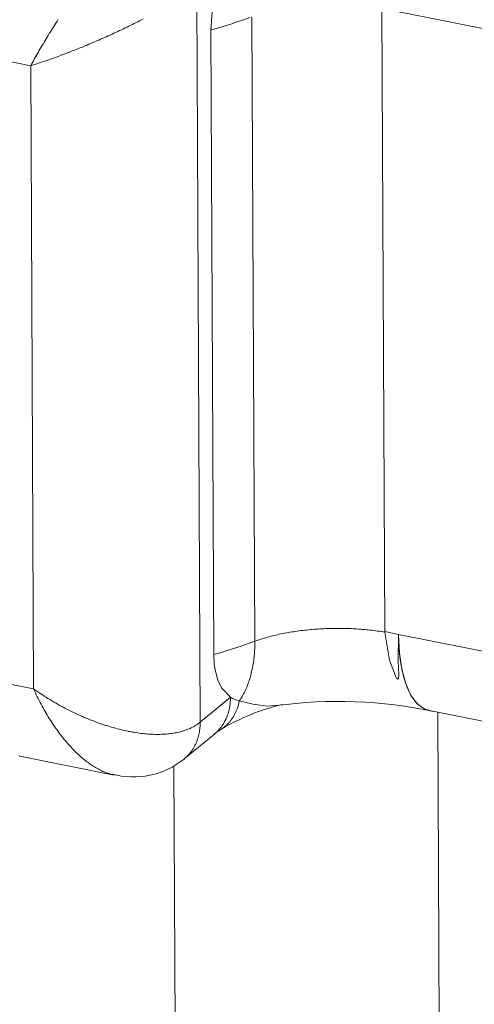
# Model space of a CAD drawing. Units: millimetres. Extents: x -2780 to 3245, y -7701 to 488.
# Drawn here: x -2068 to -2067, y -6758 to -6756 of the extents above; entities that cross this region are included whole.
import ezdxf

# ---------------------------------------------------------------- set-up
doc = ezdxf.new("R2010")
doc.units = ezdxf.units.MM
doc.layers.add('БЗ', color=7, linetype='Continuous', lineweight=5)

msp = doc.modelspace()

# ---------------------------------------------------------------- linework, layer by layer
at = {"layer": 'БЗ'}
for p, q in [((-2067.2347, -6756.3954), (-2067.2281, -6757.7999)), ((-2066.8757, -6757.6273), (-2066.8813, -6756.4388)), ((-2065.5092, -6756.7122), (-2066.8551, -6756.4441)), ((-2067.5033, -6756.4669), (-2067.5055, -6756.4703)), ((-2067.5012, -6756.4636), (-2067.5033, -6756.4669)), ((-2067.499, -6756.4602), (-2067.5012, -6756.4636)), ((-2067.3538, -6756.4676), (-2067.3504, -6756.4659)), ((-2067.3504, -6756.4659), (-2067.347, -6756.4642)), ((-2067.347, -6756.4642), (-2067.3436, -6756.4625)), ((-2067.3436, -6756.4625), (-2067.3403, -6756.4608)), ((-2067.3403, -6756.4608), (-2067.337, -6756.4591)), ((-2067.1698, -6756.4689), (-2067.1575, -6756.4648)), ((-2067.1575, -6756.4648), (-2067.1453, -6756.4607)), ((-2067.1453, -6756.4607), (-2067.1333, -6756.4564)), ((-2067.1237, -6757.6456), (-2067.1293, -6756.455)), ((-2067.5139, -6756.4837), (-2067.516, -6756.487)), ((-2067.5118, -6756.4803), (-2067.5139, -6756.4837)), ((-2067.5097, -6756.477), (-2067.5118, -6756.4803)), ((-2067.5076, -6756.4736), (-2067.5097, -6756.477)), ((-2067.5055, -6756.4703), (-2067.5076, -6756.4736)), ((-2067.3926, -6756.4863), (-2067.3889, -6756.4846)), ((-2067.3889, -6756.4846), (-2067.3853, -6756.4829)), ((-2067.3853, -6756.4829), (-2067.3818, -6756.4812)), ((-2067.3818, -6756.4812), (-2067.3782, -6756.4795)), ((-2067.3782, -6756.4795), (-2067.3747, -6756.4779)), ((-2067.3747, -6756.4779), (-2067.3711, -6756.4762)), ((-2067.3711, -6756.4762), (-2067.3676, -6756.4745)), ((-2067.3676, -6756.4745), (-2067.3641, -6756.4728)), ((-2067.3641, -6756.4728), (-2067.3607, -6756.4711)), ((-2067.3607, -6756.4711), (-2067.3572, -6756.4694)), ((-2067.3572, -6756.4694), (-2067.3538, -6756.4676)), ((-2067.2078, -6756.4806), (-2067.195, -6756.4768)), ((-2067.2022, -6757.6712), (-2067.2078, -6756.4806)), ((-2067.195, -6756.4768), (-2067.1823, -6756.4729)), ((-2067.1823, -6756.4729), (-2067.1698, -6756.4689)), ((-2067.5261, -6756.5035), (-2067.528, -6756.5068)), ((-2067.5241, -6756.5002), (-2067.5261, -6756.5035)), ((-2067.5221, -6756.4969), (-2067.5241, -6756.5002)), ((-2067.5201, -6756.4936), (-2067.5221, -6756.4969)), ((-2067.518, -6756.4903), (-2067.5201, -6756.4936)), ((-2067.516, -6756.487), (-2067.518, -6756.4903)), ((-2067.4366, -6756.5057), (-2067.4329, -6756.5041)), ((-2067.4329, -6756.5041), (-2067.4292, -6756.5026)), ((-2067.4292, -6756.5026), (-2067.4255, -6756.501)), ((-2067.4255, -6756.501), (-2067.4218, -6756.4994)), ((-2067.4218, -6756.4994), (-2067.4181, -6756.4978)), ((-2067.4181, -6756.4978), (-2067.4144, -6756.4961)), ((-2067.4144, -6756.4961), (-2067.4108, -6756.4945)), ((-2067.4108, -6756.4945), (-2067.4071, -6756.4929)), ((-2067.4071, -6756.4929), (-2067.4035, -6756.4912)), ((-2067.4035, -6756.4912), (-2067.3998, -6756.4896)), ((-2067.3998, -6756.4896), (-2067.3962, -6756.4879)), ((-2067.3962, -6756.4879), (-2067.3926, -6756.4863)), ((-2067.5375, -6756.523), (-2067.5394, -6756.5262)), ((-2067.5357, -6756.5198), (-2067.5375, -6756.523)), ((-2067.5338, -6756.5166), (-2067.5357, -6756.5198)), ((-2067.5319, -6756.5133), (-2067.5338, -6756.5166)), ((-2067.53, -6756.5101), (-2067.5319, -6756.5133)), ((-2067.528, -6756.5068), (-2067.53, -6756.5101)), ((-2067.4847, -6756.525), (-2067.481, -6756.5236)), ((-2067.481, -6756.5236), (-2067.4773, -6756.5222)), ((-2067.4773, -6756.5222), (-2067.4737, -6756.5207)), ((-2067.4737, -6756.5207), (-2067.47, -6756.5193)), ((-2067.47, -6756.5193), (-2067.4663, -6756.5178)), ((-2067.4663, -6756.5178), (-2067.4626, -6756.5164)), ((-2067.4626, -6756.5164), (-2067.4589, -6756.5149)), ((-2067.4589, -6756.5149), (-2067.4552, -6756.5134)), ((-2067.4552, -6756.5134), (-2067.4515, -6756.5119)), ((-2067.4515, -6756.5119), (-2067.4477, -6756.5103)), ((-2067.4477, -6756.5103), (-2067.444, -6756.5088)), ((-2067.444, -6756.5088), (-2067.4403, -6756.5073)), ((-2067.4403, -6756.5073), (-2067.4366, -6756.5057)), ((-2067.5515, -6756.5482), (-2067.6373, -6756.5311)), ((-2067.5482, -6756.542), (-2067.5498, -6756.5451)), ((-2067.5464, -6756.5389), (-2067.5482, -6756.542)), ((-2067.5447, -6756.5357), (-2067.5464, -6756.5389)), ((-2067.5429, -6756.5326), (-2067.5447, -6756.5357)), ((-2067.5412, -6756.5294), (-2067.5429, -6756.5326)), ((-2067.5394, -6756.5262), (-2067.5412, -6756.5294)), ((-2067.5346, -6756.5427), (-2067.5311, -6756.5416)), ((-2067.5311, -6756.5416), (-2067.5277, -6756.5404)), ((-2067.5277, -6756.5404), (-2067.5242, -6756.5392)), ((-2067.5242, -6756.5392), (-2067.5207, -6756.538)), ((-2067.5207, -6756.538), (-2067.5171, -6756.5368)), ((-2067.5171, -6756.5368), (-2067.5136, -6756.5356)), ((-2067.5136, -6756.5356), (-2067.51, -6756.5343)), ((-2067.51, -6756.5343), (-2067.5064, -6756.533)), ((-2067.5064, -6756.533), (-2067.5028, -6756.5317)), ((-2067.5028, -6756.5317), (-2067.4992, -6756.5304)), ((-2067.4992, -6756.5304), (-2067.4956, -6756.5291)), ((-2067.4956, -6756.5291), (-2067.492, -6756.5277)), ((-2067.492, -6756.5277), (-2067.4883, -6756.5263)), ((-2067.4883, -6756.5263), (-2067.4847, -6756.525)), ((-2067.5498, -6756.5451), (-2067.5515, -6756.5482)), ((-2067.5515, -6756.5482), (-2067.5482, -6756.5471)), ((-2067.5459, -6757.7366), (-2067.5515, -6756.5482)), ((-2067.5482, -6756.5471), (-2067.5448, -6756.5461)), ((-2067.5448, -6756.5461), (-2067.5414, -6756.545)), ((-2067.5414, -6756.545), (-2067.538, -6756.5439)), ((-2067.538, -6756.5439), (-2067.5346, -6756.5427)), ((-2067.0704, -6757.631), (-2067.0738, -6757.6317)), ((-2067.0671, -6757.6304), (-2067.0704, -6757.631)), ((-2067.0637, -6757.6297), (-2067.0671, -6757.6304)), ((-2067.0603, -6757.6291), (-2067.0637, -6757.6297)), ((-2067.0568, -6757.6285), (-2067.0603, -6757.6291)), ((-2067.0534, -6757.6279), (-2067.0568, -6757.6285)), ((-2067.0499, -6757.6274), (-2067.0534, -6757.6279)), ((-2067.0464, -6757.6269), (-2067.0499, -6757.6274)), ((-2067.0429, -6757.6263), (-2067.0464, -6757.6269)), ((-2067.0393, -6757.6259), (-2067.0429, -6757.6263)), ((-2067.0358, -6757.6254), (-2067.0393, -6757.6259)), ((-2067.0322, -6757.625), (-2067.0358, -6757.6254)), ((-2067.0286, -6757.6245), (-2067.0322, -6757.625)), ((-2067.025, -6757.6242), (-2067.0286, -6757.6245)), ((-2067.0214, -6757.6238), (-2067.025, -6757.6242)), ((-2067.0178, -6757.6234), (-2067.0214, -6757.6238)), ((-2067.0142, -6757.6231), (-2067.0178, -6757.6234)), ((-2067.0105, -6757.6228), (-2067.0142, -6757.6231)), ((-2067.0068, -6757.6225), (-2067.0105, -6757.6228)), ((-2067.0032, -6757.6223), (-2067.0068, -6757.6225)), ((-2066.9995, -6757.6221), (-2067.0032, -6757.6223)), ((-2066.9958, -6757.6219), (-2066.9995, -6757.6221)), ((-2066.9921, -6757.6217), (-2066.9958, -6757.6219)), ((-2066.9884, -6757.6215), (-2066.9921, -6757.6217)), ((-2066.9847, -6757.6214), (-2066.9884, -6757.6215)), ((-2066.981, -6757.6213), (-2066.9847, -6757.6214)), ((-2066.9773, -6757.6212), (-2066.981, -6757.6213)), ((-2066.9736, -6757.6211), (-2066.9773, -6757.6212)), ((-2066.9698, -6757.6211), (-2066.9736, -6757.6211)), ((-2066.9661, -6757.6211), (-2066.9698, -6757.6211)), ((-2066.9624, -6757.6211), (-2066.9661, -6757.6211)), ((-2066.9587, -6757.6211), (-2066.9624, -6757.6211)), ((-2066.955, -6757.6212), (-2066.9587, -6757.6211)), ((-2066.9513, -6757.6212), (-2066.955, -6757.6212)), ((-2066.9476, -6757.6213), (-2066.9513, -6757.6212)), ((-2066.9439, -6757.6215), (-2066.9476, -6757.6213)), ((-2066.9402, -6757.6216), (-2066.9439, -6757.6215)), ((-2066.9365, -6757.6218), (-2066.9402, -6757.6216)), ((-2066.9328, -6757.622), (-2066.9365, -6757.6218)), ((-2066.9291, -6757.6222), (-2066.9328, -6757.622)), ((-2066.9254, -6757.6225), (-2066.9291, -6757.6222)), ((-2066.9218, -6757.6227), (-2066.9254, -6757.6225)), ((-2066.9182, -6757.623), (-2066.9218, -6757.6227)), ((-2066.9145, -6757.6233), (-2066.9182, -6757.623)), ((-2066.9109, -6757.6237), (-2066.9145, -6757.6233)), ((-2066.9073, -6757.624), (-2066.9109, -6757.6237)), ((-2066.9037, -6757.6244), (-2066.9073, -6757.624)), ((-2066.9002, -6757.6248), (-2066.9037, -6757.6244)), ((-2066.8966, -6757.6253), (-2066.9002, -6757.6248)), ((-2066.8931, -6757.6257), (-2066.8966, -6757.6253)), ((-2066.8895, -6757.6262), (-2066.8931, -6757.6257)), ((-2066.886, -6757.6267), (-2066.8895, -6757.6262)), ((-2066.8826, -6757.6272), (-2066.886, -6757.6267)), ((-2066.8791, -6757.6278), (-2066.8826, -6757.6272)), ((-2066.8757, -6757.6283), (-2066.8791, -6757.6278)), ((-2066.8757, -6757.6283), (-2066.8757, -6757.6273)), ((-2066.8757, -6757.6273), (-2066.8495, -6757.6325)), ((-2066.8757, -6757.6283), (-2066.8671, -6757.6814)), ((-2067.1397, -6757.6512), (-2067.1277, -6757.647)), ((-2067.1277, -6757.647), (-2067.1237, -6757.6456)), ((-2067.1231, -6757.6454), (-2067.1237, -6757.6456)), ((-2067.1237, -6757.6473), (-2067.1237, -6757.6456)), ((-2067.1237, -6757.6507), (-2067.1237, -6757.6473)), ((-2067.1203, -6757.6444), (-2067.1231, -6757.6454)), ((-2067.1174, -6757.6434), (-2067.1203, -6757.6444)), ((-2067.1145, -6757.6424), (-2067.1174, -6757.6434)), ((-2067.1116, -6757.6415), (-2067.1145, -6757.6424)), ((-2067.1086, -6757.6406), (-2067.1116, -6757.6415)), ((-2067.1056, -6757.6396), (-2067.1086, -6757.6406)), ((-2067.1025, -6757.6388), (-2067.1056, -6757.6396)), ((-2067.0995, -6757.6379), (-2067.1025, -6757.6388)), ((-2067.0964, -6757.637), (-2067.0995, -6757.6379)), ((-2067.0932, -6757.6362), (-2067.0964, -6757.637)), ((-2067.09, -6757.6354), (-2067.0932, -6757.6362)), ((-2067.0868, -6757.6346), (-2067.09, -6757.6354)), ((-2067.0836, -6757.6339), (-2067.0868, -6757.6346)), ((-2067.0804, -6757.6331), (-2067.0836, -6757.6339)), ((-2067.0771, -6757.6324), (-2067.0804, -6757.6331)), ((-2067.0738, -6757.6317), (-2067.0771, -6757.6324)), ((-2066.8505, -6757.6825), (-2066.8496, -6757.6335)), ((-2066.8495, -6757.6325), (-2066.8496, -6757.6335)), ((-2066.8495, -6757.6336), (-2066.8496, -6757.6335)), ((-2066.8495, -6757.6336), (-2066.8495, -6757.6325)), ((-2066.8495, -6757.6325), (-2066.2212, -6757.7577)), ((-2066.8495, -6757.6336), (-2066.8479, -6757.6679)), ((-2067.2022, -6757.6712), (-2067.1894, -6757.6674)), ((-2067.1894, -6757.6674), (-2067.1768, -6757.6635)), ((-2067.1768, -6757.6635), (-2067.1643, -6757.6595)), ((-2067.1643, -6757.6595), (-2067.1519, -6757.6554)), ((-2067.1519, -6757.6554), (-2067.1397, -6757.6512)), ((-2067.1247, -6757.6704), (-2067.1244, -6757.6672)), ((-2067.1244, -6757.6672), (-2067.1242, -6757.6639)), ((-2067.1242, -6757.6639), (-2067.124, -6757.6606)), ((-2067.124, -6757.6606), (-2067.1239, -6757.6573)), ((-2067.1239, -6757.6573), (-2067.1238, -6757.654)), ((-2067.1238, -6757.654), (-2067.1237, -6757.6507)), ((-2066.8479, -6757.6679), (-2066.8433, -6757.6998)), ((-2067.2013, -6757.6891), (-2067.2022, -6757.6712)), ((-2067.127, -6757.6893), (-2067.1265, -6757.6862)), ((-2067.1265, -6757.6862), (-2067.126, -6757.6831)), ((-2067.126, -6757.6831), (-2067.1256, -6757.68)), ((-2067.1256, -6757.68), (-2067.1253, -6757.6768)), ((-2067.1253, -6757.6768), (-2067.1249, -6757.6736)), ((-2067.1249, -6757.6736), (-2067.1247, -6757.6704)), ((-2066.8671, -6757.6814), (-2066.8541, -6757.7147)), ((-2066.8491, -6757.7105), (-2066.8505, -6757.6825)), ((-2067.1997, -6757.7002), (-2067.2013, -6757.6891)), ((-2067.1946, -6757.7196), (-2067.1997, -6757.7002)), ((-2067.1306, -6757.7071), (-2067.1299, -6757.7042)), ((-2067.1299, -6757.7042), (-2067.1293, -6757.7013)), ((-2067.1293, -6757.7013), (-2067.1286, -6757.6983)), ((-2067.1286, -6757.6983), (-2067.128, -6757.6953)), ((-2067.128, -6757.6953), (-2067.1275, -6757.6923)), ((-2067.1275, -6757.6923), (-2067.127, -6757.6893)), ((-2066.8433, -6757.6998), (-2066.836, -6757.7265)), ((-2067.6317, -6757.7195), (-2067.5459, -6757.7366)), ((-2067.1875, -6757.7343), (-2067.1946, -6757.7196)), ((-2067.1365, -6757.7264), (-2067.1356, -6757.7238)), ((-2067.1356, -6757.7238), (-2067.1347, -6757.7211)), ((-2067.1347, -6757.7211), (-2067.1338, -6757.7184)), ((-2067.1338, -6757.7184), (-2067.1329, -6757.7156)), ((-2067.1329, -6757.7156), (-2067.1321, -6757.7128)), ((-2067.1321, -6757.7128), (-2067.1314, -6757.71)), ((-2067.1314, -6757.71), (-2067.1306, -6757.7071)), ((-2066.8541, -6757.7147), (-2066.8532, -6757.7158)), ((-2066.8532, -6757.7158), (-2066.8523, -6757.7168)), ((-2066.8523, -6757.7168), (-2066.8518, -6757.7172)), ((-2066.8518, -6757.7172), (-2066.8516, -6757.7174)), ((-2066.8516, -6757.7174), (-2066.8513, -6757.7176)), ((-2066.8513, -6757.7176), (-2066.8511, -6757.7176)), ((-2066.8511, -6757.7176), (-2066.851, -6757.7177)), ((-2066.851, -6757.7177), (-2066.8508, -6757.7177)), ((-2066.8508, -6757.7177), (-2066.8507, -6757.7177)), ((-2066.8507, -6757.7177), (-2066.8506, -6757.7177)), ((-2066.8506, -6757.7177), (-2066.8504, -6757.7177)), ((-2066.8504, -6757.7177), (-2066.8501, -6757.7175)), ((-2066.8501, -6757.7175), (-2066.8495, -6757.7164)), ((-2066.8495, -6757.7164), (-2066.8491, -6757.7105)), ((-2067.5459, -6757.7366), (-2067.5426, -6757.7389)), ((-2067.5459, -6757.7366), (-2067.5442, -6757.7403)), ((-2067.5442, -6757.7403), (-2067.5425, -6757.744)), ((-2067.5426, -6757.7389), (-2067.5392, -6757.7412)), ((-2067.5425, -6757.744), (-2067.5408, -6757.7476)), ((-2067.5392, -6757.7412), (-2067.5358, -6757.7436)), ((-2067.5358, -6757.7436), (-2067.5324, -6757.7458)), ((-2067.1703, -6757.7523), (-2067.1875, -6757.7343)), ((-2067.1454, -6757.7462), (-2067.1442, -6757.7439)), ((-2067.1442, -6757.7439), (-2067.143, -6757.7415)), ((-2067.143, -6757.7415), (-2067.1418, -6757.7391)), ((-2067.1418, -6757.7391), (-2067.1407, -6757.7367)), ((-2067.1407, -6757.7367), (-2067.1396, -6757.7342)), ((-2067.1396, -6757.7342), (-2067.1386, -6757.7316)), ((-2067.1386, -6757.7316), (-2067.1375, -6757.729)), ((-2067.1375, -6757.729), (-2067.1365, -6757.7264)), ((-2066.836, -6757.7265), (-2066.8259, -6757.7488)), ((-2067.5408, -6757.7476), (-2067.539, -6757.7513)), ((-2067.539, -6757.7513), (-2067.5372, -6757.7549)), ((-2067.5372, -6757.7549), (-2067.5354, -6757.7585)), ((-2067.5354, -6757.7585), (-2067.5336, -6757.7621)), ((-2067.5336, -6757.7621), (-2067.5317, -6757.7656)), ((-2067.5324, -6757.7458), (-2067.5289, -6757.7481)), ((-2067.5289, -6757.7481), (-2067.5255, -6757.7503)), ((-2067.5255, -6757.7503), (-2067.522, -6757.7525)), ((-2067.522, -6757.7525), (-2067.5185, -6757.7547)), ((-2067.5185, -6757.7547), (-2067.515, -6757.7569)), ((-2067.515, -6757.7569), (-2067.5114, -6757.759)), ((-2067.5114, -6757.759), (-2067.5078, -6757.7611)), ((-2067.5078, -6757.7611), (-2067.5043, -6757.7632)), ((-2067.2281, -6757.7999), (-2067.1703, -6757.7523)), ((-2067.1709, -6757.764), (-2067.1707, -6757.7623)), ((-2067.1707, -6757.7623), (-2067.1706, -6757.7607)), ((-2067.1706, -6757.7607), (-2067.1705, -6757.759)), ((-2067.1705, -6757.759), (-2067.1704, -6757.7573)), ((-2067.1704, -6757.7573), (-2067.1703, -6757.7556)), ((-2067.1703, -6757.754), (-2067.1703, -6757.7523)), ((-2067.1703, -6757.7523), (-2067.1703, -6757.7523)), ((-2067.1703, -6757.7556), (-2067.1703, -6757.754)), ((-2067.1544, -6757.7639), (-2067.1541, -6757.7623)), ((-2067.1541, -6757.7623), (-2067.1537, -6757.7607)), ((-2067.1537, -6757.7607), (-2067.1535, -6757.7593)), ((-2067.1535, -6757.7593), (-2067.152, -6757.7572)), ((-2067.1269, -6757.7658), (-2067.1535, -6757.7593)), ((-2067.152, -6757.7572), (-2067.1506, -6757.7551)), ((-2067.1506, -6757.7551), (-2067.1493, -6757.753)), ((-2067.1493, -6757.753), (-2067.148, -6757.7508)), ((-2067.148, -6757.7508), (-2067.1467, -6757.7485)), ((-2067.1467, -6757.7485), (-2067.1454, -6757.7462)), ((-2066.8259, -6757.7488), (-2066.8138, -6757.7648)), ((-2067.5317, -6757.7656), (-2067.5298, -6757.7691)), ((-2067.5298, -6757.7691), (-2067.5279, -6757.7726)), ((-2067.5279, -6757.7726), (-2067.526, -6757.7761)), ((-2067.526, -6757.7761), (-2067.524, -6757.7795)), ((-2067.524, -6757.7795), (-2067.5221, -6757.7829)), ((-2067.5043, -6757.7632), (-2067.5007, -6757.7652)), ((-2067.5007, -6757.7652), (-2067.4971, -6757.7673)), ((-2067.4971, -6757.7673), (-2067.4934, -6757.7692)), ((-2067.4934, -6757.7692), (-2067.4898, -6757.7712)), ((-2067.4898, -6757.7712), (-2067.4861, -6757.7731)), ((-2067.4861, -6757.7731), (-2067.4825, -6757.775)), ((-2067.4825, -6757.775), (-2067.4788, -6757.7769)), ((-2067.4788, -6757.7769), (-2067.4751, -6757.7788)), ((-2067.4751, -6757.7788), (-2067.4714, -6757.7806)), ((-2067.4714, -6757.7806), (-2067.4677, -6757.7823)), ((-2067.1748, -6757.7831), (-2067.1743, -6757.7816)), ((-2067.1743, -6757.7816), (-2067.1739, -6757.78)), ((-2067.1739, -6757.78), (-2067.1735, -6757.7785)), ((-2067.1735, -6757.7785), (-2067.1731, -6757.7769)), ((-2067.1731, -6757.7769), (-2067.1727, -6757.7753)), ((-2067.1727, -6757.7753), (-2067.1724, -6757.7737)), ((-2067.1724, -6757.7737), (-2067.1721, -6757.7721)), ((-2067.1721, -6757.7721), (-2067.1718, -6757.7705)), ((-2067.1718, -6757.7705), (-2067.1715, -6757.7689)), ((-2067.1715, -6757.7689), (-2067.1713, -6757.7673)), ((-2067.1713, -6757.7673), (-2067.171, -6757.7656)), ((-2067.171, -6757.7656), (-2067.1709, -6757.764)), ((-2067.1612, -6757.7829), (-2067.1605, -6757.7815)), ((-2067.1605, -6757.7815), (-2067.1599, -6757.7801)), ((-2067.1599, -6757.7801), (-2067.1593, -6757.7787)), ((-2067.1593, -6757.7787), (-2067.1587, -6757.7773)), ((-2067.1587, -6757.7773), (-2067.1581, -6757.7759)), ((-2067.1581, -6757.7759), (-2067.1576, -6757.7744)), ((-2067.1576, -6757.7744), (-2067.157, -6757.773)), ((-2067.157, -6757.773), (-2067.1565, -6757.7715)), ((-2067.1565, -6757.7715), (-2067.1561, -6757.77)), ((-2067.1561, -6757.77), (-2067.1556, -6757.7685)), ((-2067.1556, -6757.7685), (-2067.1552, -6757.767)), ((-2067.1552, -6757.767), (-2067.1548, -6757.7654)), ((-2067.1548, -6757.7654), (-2067.1544, -6757.7639)), ((-2067.0999, -6757.7694), (-2067.1269, -6757.7658)), ((-2067.083, -6757.7675), (-2067.0999, -6757.7694)), ((-2066.8138, -6757.7648), (-2066.7994, -6757.7751)), ((-2066.7994, -6757.7751), (-2066.7918, -6757.7769)), ((-2066.7903, -6757.7777), (-2066.1526, -6757.9047)), ((-2066.7746, -6757.7808), (-2066.7709, -6758.5656)), ((-2067.5221, -6757.7829), (-2067.5201, -6757.7862)), ((-2067.5201, -6757.7862), (-2067.5181, -6757.7895)), ((-2067.5181, -6757.7895), (-2067.516, -6757.7928)), ((-2067.516, -6757.7928), (-2067.514, -6757.7961)), ((-2067.514, -6757.7961), (-2067.5119, -6757.7993)), ((-2067.5119, -6757.7993), (-2067.5098, -6757.8025)), ((-2067.4677, -6757.7823), (-2067.464, -6757.7841)), ((-2067.464, -6757.7841), (-2067.4603, -6757.7858)), ((-2067.4603, -6757.7858), (-2067.4566, -6757.7875)), ((-2067.4566, -6757.7875), (-2067.4529, -6757.7891)), ((-2067.4529, -6757.7891), (-2067.4492, -6757.7907)), ((-2067.4492, -6757.7907), (-2067.4455, -6757.7923)), ((-2067.4455, -6757.7923), (-2067.4417, -6757.7938)), ((-2067.4417, -6757.7938), (-2067.438, -6757.7953)), ((-2067.438, -6757.7953), (-2067.4343, -6757.7968)), ((-2067.4343, -6757.7968), (-2067.4306, -6757.7982)), ((-2067.4306, -6757.7982), (-2067.4268, -6757.7996)), ((-2067.4268, -6757.7996), (-2067.4231, -6757.801)), ((-2067.2298, -6757.8013), (-2067.2281, -6757.7999)), ((-2067.2281, -6757.7999), (-2067.2281, -6757.7999)), ((-2067.2281, -6757.8), (-2067.2281, -6757.7999)), ((-2067.2281, -6757.8017), (-2067.2281, -6757.8)), ((-2067.1831, -6757.8017), (-2067.1824, -6757.8004)), ((-2067.1824, -6757.8004), (-2067.1816, -6757.799)), ((-2067.1816, -6757.799), (-2067.1809, -6757.7976)), ((-2067.1809, -6757.7976), (-2067.1801, -6757.7963)), ((-2067.1801, -6757.7963), (-2067.1795, -6757.7949)), ((-2067.1795, -6757.7949), (-2067.1788, -6757.7934)), ((-2067.1788, -6757.7934), (-2067.1781, -6757.792)), ((-2067.1781, -6757.792), (-2067.1775, -6757.7906)), ((-2067.1775, -6757.7906), (-2067.1769, -6757.7891)), ((-2067.1769, -6757.7891), (-2067.1764, -6757.7876)), ((-2067.1764, -6757.7876), (-2067.1758, -6757.7861)), ((-2067.1758, -6757.7861), (-2067.1753, -6757.7846)), ((-2067.1753, -6757.7846), (-2067.1748, -6757.7831)), ((-2067.1736, -6757.8012), (-2067.1726, -6757.8001)), ((-2067.1726, -6757.8001), (-2067.1717, -6757.799)), ((-2067.1717, -6757.799), (-2067.1707, -6757.7979)), ((-2067.1707, -6757.7979), (-2067.1698, -6757.7968)), ((-2067.1698, -6757.7968), (-2067.1689, -6757.7956)), ((-2067.1689, -6757.7956), (-2067.1681, -6757.7944)), ((-2067.1681, -6757.7944), (-2067.1672, -6757.7932)), ((-2067.1672, -6757.7932), (-2067.1664, -6757.792)), ((-2067.1664, -6757.792), (-2067.1656, -6757.7907)), ((-2067.1656, -6757.7907), (-2067.1648, -6757.7895)), ((-2067.1648, -6757.7895), (-2067.164, -6757.7882)), ((-2067.164, -6757.7882), (-2067.1633, -6757.7869)), ((-2067.1633, -6757.7869), (-2067.1625, -6757.7856)), ((-2067.1625, -6757.7856), (-2067.1618, -6757.7842)), ((-2067.1618, -6757.7842), (-2067.1612, -6757.7829)), ((-2067.5098, -6757.8025), (-2067.5077, -6757.8056)), ((-2067.5077, -6757.8056), (-2067.5056, -6757.8087)), ((-2067.5056, -6757.8087), (-2067.5035, -6757.8118)), ((-2067.5035, -6757.8118), (-2067.5013, -6757.8148)), ((-2067.5013, -6757.8148), (-2067.4992, -6757.8178)), ((-2067.4992, -6757.8178), (-2067.497, -6757.8207)), ((-2067.4231, -6757.801), (-2067.4194, -6757.8023)), ((-2067.4194, -6757.8023), (-2067.4157, -6757.8036)), ((-2067.4157, -6757.8036), (-2067.412, -6757.8048)), ((-2067.412, -6757.8048), (-2067.4083, -6757.806)), ((-2067.4083, -6757.806), (-2067.4046, -6757.8072)), ((-2067.4046, -6757.8072), (-2067.4009, -6757.8083)), ((-2067.4009, -6757.8083), (-2067.3973, -6757.8094)), ((-2067.3973, -6757.8094), (-2067.3936, -6757.8104)), ((-2067.3936, -6757.8104), (-2067.39, -6757.8114)), ((-2067.39, -6757.8114), (-2067.3863, -6757.8124)), ((-2067.3863, -6757.8124), (-2067.3827, -6757.8133)), ((-2067.3827, -6757.8133), (-2067.3791, -6757.8142)), ((-2067.3791, -6757.8142), (-2067.3755, -6757.8151)), ((-2067.3755, -6757.8151), (-2067.3719, -6757.8159)), ((-2067.3719, -6757.8159), (-2067.3684, -6757.8166)), ((-2067.3684, -6757.8166), (-2067.3648, -6757.8174)), ((-2067.3648, -6757.8174), (-2067.3613, -6757.818)), ((-2067.3613, -6757.818), (-2067.3578, -6757.8187)), ((-2067.3578, -6757.8187), (-2067.3543, -6757.8193)), ((-2067.2711, -6757.8194), (-2067.2685, -6757.8188)), ((-2067.2685, -6757.8188), (-2067.2659, -6757.8182)), ((-2067.2659, -6757.8182), (-2067.2634, -6757.8175)), ((-2067.2634, -6757.8175), (-2067.261, -6757.8168)), ((-2067.261, -6757.8168), (-2067.2586, -6757.816)), ((-2067.2586, -6757.816), (-2067.2562, -6757.8152)), ((-2067.2562, -6757.8152), (-2067.2539, -6757.8144)), ((-2067.2539, -6757.8144), (-2067.2516, -6757.8135)), ((-2067.2516, -6757.8135), (-2067.2494, -6757.8126)), ((-2067.2494, -6757.8126), (-2067.2472, -6757.8117)), ((-2067.2472, -6757.8117), (-2067.245, -6757.8107)), ((-2067.245, -6757.8107), (-2067.243, -6757.8096)), ((-2067.243, -6757.8096), (-2067.2409, -6757.8085)), ((-2067.2409, -6757.8085), (-2067.2389, -6757.8074)), ((-2067.2389, -6757.8074), (-2067.237, -6757.8063)), ((-2067.237, -6757.8063), (-2067.2351, -6757.8051)), ((-2067.2351, -6757.8051), (-2067.2333, -6757.8038)), ((-2067.2333, -6757.8038), (-2067.2315, -6757.8026)), ((-2067.2315, -6757.8026), (-2067.2298, -6757.8013)), ((-2067.2299, -6757.8199), (-2067.2296, -6757.8182)), ((-2067.2296, -6757.8182), (-2067.2293, -6757.8166)), ((-2067.2293, -6757.8166), (-2067.2291, -6757.815)), ((-2067.2291, -6757.815), (-2067.2289, -6757.8134)), ((-2067.2289, -6757.8134), (-2067.2287, -6757.8117)), ((-2067.2287, -6757.8117), (-2067.2285, -6757.8101)), ((-2067.2285, -6757.8101), (-2067.2284, -6757.8084)), ((-2067.2284, -6757.8084), (-2067.2283, -6757.8067)), ((-2067.2283, -6757.8067), (-2067.2282, -6757.8051)), ((-2067.2282, -6757.8051), (-2067.2281, -6757.8034)), ((-2067.2281, -6757.8034), (-2067.2281, -6757.8017)), ((-2067.1975, -6757.8195), (-2067.1964, -6757.8184)), ((-2067.1964, -6757.8184), (-2067.1953, -6757.8174)), ((-2067.1953, -6757.8174), (-2067.1943, -6757.8163)), ((-2067.1943, -6757.8163), (-2067.1932, -6757.8152)), ((-2067.1932, -6757.8152), (-2067.1922, -6757.8141)), ((-2067.1922, -6757.8141), (-2067.1912, -6757.8129)), ((-2067.1912, -6757.8129), (-2067.1902, -6757.8117)), ((-2067.1902, -6757.8117), (-2067.1893, -6757.8105)), ((-2067.1893, -6757.8105), (-2067.1883, -6757.8093)), ((-2067.1883, -6757.8093), (-2067.1874, -6757.8081)), ((-2067.1874, -6757.8081), (-2067.1865, -6757.8069)), ((-2067.1867, -6757.8124), (-2067.1855, -6757.8116)), ((-2067.1865, -6757.8069), (-2067.1856, -6757.8056)), ((-2067.1856, -6757.8056), (-2067.1848, -6757.8043)), ((-2067.1855, -6757.8116), (-2067.1843, -6757.8108)), ((-2067.1848, -6757.8043), (-2067.1839, -6757.803)), ((-2067.1843, -6757.8108), (-2067.1832, -6757.8099)), ((-2067.1839, -6757.803), (-2067.1831, -6757.8017)), ((-2067.1832, -6757.8099), (-2067.182, -6757.809)), ((-2067.182, -6757.809), (-2067.1809, -6757.8081)), ((-2067.1809, -6757.8081), (-2067.1798, -6757.8072)), ((-2067.1798, -6757.8072), (-2067.1787, -6757.8063)), ((-2067.1787, -6757.8063), (-2067.1777, -6757.8053)), ((-2067.1777, -6757.8053), (-2067.1766, -6757.8043)), ((-2067.1766, -6757.8043), (-2067.1756, -6757.8033)), ((-2067.1756, -6757.8033), (-2067.1746, -6757.8023)), ((-2067.1746, -6757.8023), (-2067.1736, -6757.8012)), ((-2067.497, -6757.8207), (-2067.4948, -6757.8236)), ((-2067.4948, -6757.8236), (-2067.4926, -6757.8265)), ((-2067.4926, -6757.8265), (-2067.4904, -6757.8293)), ((-2067.4904, -6757.8293), (-2067.4881, -6757.8321)), ((-2067.4881, -6757.8321), (-2067.4859, -6757.8348)), ((-2067.4859, -6757.8348), (-2067.4836, -6757.8375)), ((-2067.4836, -6757.8375), (-2067.4814, -6757.8401)), ((-2067.3543, -6757.8193), (-2067.3509, -6757.8198)), ((-2067.3509, -6757.8198), (-2067.3474, -6757.8204)), ((-2067.3474, -6757.8204), (-2067.344, -6757.8208)), ((-2067.344, -6757.8208), (-2067.3406, -6757.8213)), ((-2067.3406, -6757.8213), (-2067.3373, -6757.8217)), ((-2067.3373, -6757.8217), (-2067.3339, -6757.822)), ((-2067.3339, -6757.822), (-2067.3306, -6757.8223)), ((-2067.3306, -6757.8223), (-2067.3273, -6757.8226)), ((-2067.3273, -6757.8226), (-2067.3241, -6757.8228)), ((-2067.3241, -6757.8228), (-2067.3208, -6757.823)), ((-2067.3208, -6757.823), (-2067.3176, -6757.8231)), ((-2067.3176, -6757.8231), (-2067.3145, -6757.8232)), ((-2067.3145, -6757.8232), (-2067.3113, -6757.8232)), ((-2067.3113, -6757.8232), (-2067.3082, -6757.8232)), ((-2067.3082, -6757.8232), (-2067.3051, -6757.8232)), ((-2067.3051, -6757.8232), (-2067.3021, -6757.8231)), ((-2067.3021, -6757.8231), (-2067.2991, -6757.823)), ((-2067.2991, -6757.823), (-2067.2961, -6757.8228)), ((-2067.2961, -6757.8228), (-2067.2932, -6757.8226)), ((-2067.2932, -6757.8226), (-2067.2903, -6757.8224)), ((-2067.2903, -6757.8224), (-2067.2874, -6757.8221)), ((-2067.2874, -6757.8221), (-2067.2846, -6757.8217)), ((-2067.2846, -6757.8217), (-2067.2818, -6757.8214)), ((-2067.2818, -6757.8214), (-2067.2791, -6757.8209)), ((-2067.2791, -6757.8209), (-2067.2763, -6757.8205)), ((-2067.2763, -6757.8205), (-2067.2737, -6757.82)), ((-2067.2737, -6757.82), (-2067.2711, -6757.8194)), ((-2067.2587, -6757.8701), (-2067.2009, -6757.8225)), ((-2067.2354, -6757.8383), (-2067.2348, -6757.8368)), ((-2067.2348, -6757.8368), (-2067.2342, -6757.8353)), ((-2067.2342, -6757.8353), (-2067.2336, -6757.8338)), ((-2067.2336, -6757.8338), (-2067.2331, -6757.8323)), ((-2067.2331, -6757.8323), (-2067.2326, -6757.8308)), ((-2067.2326, -6757.8308), (-2067.2322, -6757.8293)), ((-2067.2322, -6757.8293), (-2067.2317, -6757.8277)), ((-2067.2317, -6757.8277), (-2067.2313, -6757.8262)), ((-2067.2313, -6757.8262), (-2067.2309, -6757.8246)), ((-2067.2309, -6757.8246), (-2067.2305, -6757.823)), ((-2067.2305, -6757.823), (-2067.2302, -6757.8215)), ((-2067.2302, -6757.8215), (-2067.2299, -6757.8199)), ((-2067.2009, -6757.8225), (-2067.1998, -6757.8215)), ((-2067.1998, -6757.8215), (-2067.1986, -6757.8205)), ((-2067.1986, -6757.8205), (-2067.1975, -6757.8195)), ((-2067.4814, -6757.8401), (-2067.4791, -6757.8427)), ((-2067.4791, -6757.8427), (-2067.4768, -6757.8452)), ((-2067.4768, -6757.8452), (-2067.4745, -6757.8477)), ((-2067.4745, -6757.8477), (-2067.4722, -6757.8501)), ((-2067.4722, -6757.8501), (-2067.4699, -6757.8525)), ((-2067.4699, -6757.8525), (-2067.4676, -6757.8549)), ((-2067.4676, -6757.8549), (-2067.4653, -6757.8571)), ((-2067.2462, -6757.857), (-2067.2452, -6757.8558)), ((-2067.2452, -6757.8558), (-2067.2443, -6757.8546)), ((-2067.2443, -6757.8546), (-2067.2435, -6757.8533)), ((-2067.2435, -6757.8533), (-2067.2426, -6757.852)), ((-2067.2426, -6757.852), (-2067.2418, -6757.8507)), ((-2067.2418, -6757.8507), (-2067.241, -6757.8494)), ((-2067.241, -6757.8494), (-2067.2402, -6757.8481)), ((-2067.2402, -6757.8481), (-2067.2394, -6757.8467)), ((-2067.2394, -6757.8467), (-2067.2387, -6757.8454)), ((-2067.2387, -6757.8454), (-2067.238, -6757.844)), ((-2067.238, -6757.844), (-2067.2373, -6757.8426)), ((-2067.2373, -6757.8426), (-2067.2366, -6757.8412)), ((-2067.2366, -6757.8412), (-2067.236, -6757.8397)), ((-2067.236, -6757.8397), (-2067.2354, -6757.8383)), ((-2067.5732, -6757.8645), (-2067.5725, -6757.8647)), ((-2067.5725, -6757.8647), (-2067.392, -6757.9007)), ((-2067.4653, -6757.8571), (-2067.4629, -6757.8594)), ((-2067.4629, -6757.8594), (-2067.4606, -6757.8616)), ((-2067.4606, -6757.8616), (-2067.4582, -6757.8637)), ((-2067.4582, -6757.8637), (-2067.4559, -6757.8658)), ((-2067.4559, -6757.8658), (-2067.4536, -6757.8678)), ((-2067.4536, -6757.8678), (-2067.4512, -6757.8698)), ((-2067.4512, -6757.8698), (-2067.4488, -6757.8717)), ((-2067.4488, -6757.8717), (-2067.4465, -6757.8736)), ((-2067.4465, -6757.8736), (-2067.4441, -6757.8754)), ((-2067.4441, -6757.8754), (-2067.4418, -6757.8771)), ((-2067.2588, -6757.8702), (-2067.2576, -6757.8692)), ((-2067.2576, -6757.8692), (-2067.2565, -6757.8682)), ((-2067.2565, -6757.8682), (-2067.2554, -6757.8672)), ((-2067.2554, -6757.8672), (-2067.2543, -6757.8661)), ((-2067.2543, -6757.8661), (-2067.2532, -6757.8651)), ((-2067.2532, -6757.8651), (-2067.2521, -6757.864)), ((-2067.2521, -6757.864), (-2067.2511, -6757.8629)), ((-2067.2511, -6757.8629), (-2067.25, -6757.8618)), ((-2067.25, -6757.8618), (-2067.249, -6757.8606)), ((-2067.249, -6757.8606), (-2067.2481, -6757.8594)), ((-2067.2481, -6757.8594), (-2067.2471, -6757.8583)), ((-2067.2471, -6757.8583), (-2067.2462, -6757.857)), ((-2067.4418, -6757.8771), (-2067.4394, -6757.8788)), ((-2067.4394, -6757.8788), (-2067.4371, -6757.8805)), ((-2067.4371, -6757.8805), (-2067.4347, -6757.8821)), ((-2067.4347, -6757.8821), (-2067.4323, -6757.8836)), ((-2067.4323, -6757.8836), (-2067.43, -6757.885)), ((-2067.43, -6757.885), (-2067.4276, -6757.8865)), ((-2067.4276, -6757.8865), (-2067.4253, -6757.8878)), ((-2067.4253, -6757.8878), (-2067.4229, -6757.8891)), ((-2067.4229, -6757.8891), (-2067.4206, -6757.8903)), ((-2067.4206, -6757.8903), (-2067.4183, -6757.8915)), ((-2067.4183, -6757.8915), (-2067.4159, -6757.8926)), ((-2067.4159, -6757.8926), (-2067.4136, -6757.8937)), ((-2067.4136, -6757.8937), (-2067.4113, -6757.8947)), ((-2067.2781, -6757.883), (-2067.2747, -6758.5987)), ((-2067.4113, -6757.8947), (-2067.409, -6757.8956)), ((-2067.409, -6757.8956), (-2067.4067, -6757.8965)), ((-2067.4067, -6757.8965), (-2067.4044, -6757.8973)), ((-2067.4044, -6757.8973), (-2067.4021, -6757.8981)), ((-2067.4021, -6757.8981), (-2067.3998, -6757.8987)), ((-2067.3998, -6757.8987), (-2067.3976, -6757.8994)), ((-2067.3976, -6757.8994), (-2067.3953, -6757.8999)), ((-2067.3953, -6757.8999), (-2067.3942, -6757.9002))]:
    msp.add_line(p, q, dxfattribs=at)
for centre, radius, start, end in [((-2066.8632, -6756.4908), 0.3447, 155.4832, 178.3069), ((-2067.142, -6757.7084), 0.0522, 237.2171, 257.3281), ((-2066.9649, -6758.6213), 0.861, 77.7919, 97.8757), ((-2066.9791, -6758.1645), 0.4086, 103.0848, 120.5993), ((-2067.1167, -6757.9285), 0.1354, 121.132, 128.4423), ((-2067.3554, -6757.7507), 0.1537, 254.5401, 308.986)]:
    msp.add_arc(centre, radius, start, end, dxfattribs=at)
msp.add_ellipse((-2066.7441, -6757.5455), major_axis=(-0.0463, -0.2321), ratio=0.408248, start_param=5.176037, end_param=6.283185, dxfattribs=at)

doc.saveas('drawing.dxf')
